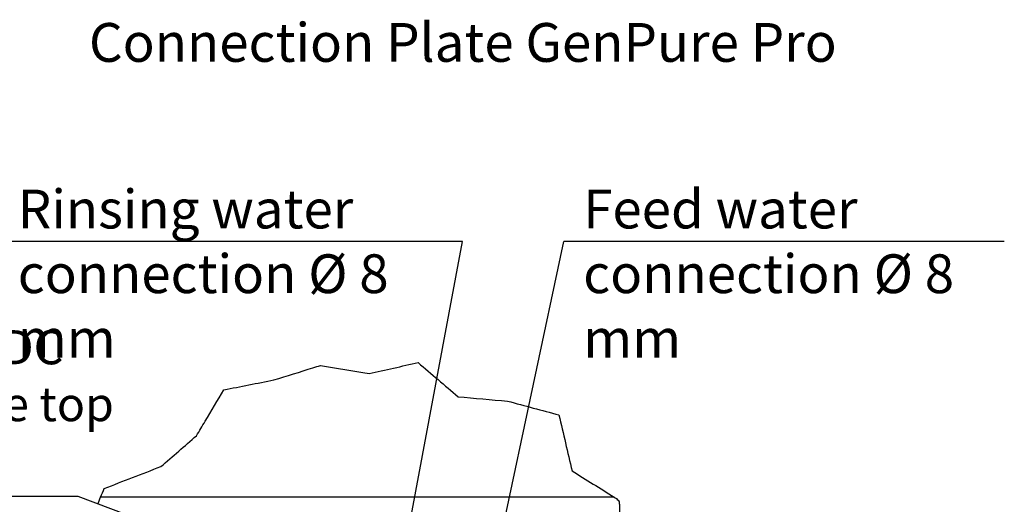
# Model space of a CAD drawing. Units: millimetres. Extents: x -238 to 2451, y -145 to 1494.
# Drawn here: x 1799 to 2434, y 1149 to 1462 of the extents above; entities that cross this region are included whole.
import ezdxf

# ---------------------------------------------------------------- set-up
doc = ezdxf.new("R2010")
doc.units = ezdxf.units.MM
doc.header["$LTSCALE"] = 0.5
doc.layers.add('Objekt025', color=6, linetype='Continuous')
doc.layers.add('Text', color=254, linetype='Continuous')
doc.styles.add('ISOCP', font='isocp.shx')

msp = doc.modelspace()

# ---------------------------------------------------------------- linework, layer by layer
at = {"layer": 'Objekt025'}
for p, q in [((2181.993, 1154.024), (1850.77, 1154.024)), ((2185.488, 1149.431), (2185.488, 1150.926)), ((2185.488, 1149.431), (2185.488, 1140.814))]:
    msp.add_line(p, q, dxfattribs=at)
for points, knots in [([(1962.51, 1229.568), (1970.922, 1232.181), (1979.318, 1234.788), (1989.293, 1237.886), (1990.89, 1238.382), (1992.486, 1238.878)], [348.370451, 348.370451, 348.370451, 348.370451, 349.6337821, 349.6337821, 349.8747003, 349.8747003, 349.8747003, 349.8747003]), ([(1912.609, 1193.629), (1914.457, 1196.731), (1916.304, 1199.831), (1922.183, 1209.698), (1926.21, 1216.457), (1930.23, 1223.204)], [373.8455717, 373.8455717, 373.8455717, 373.8455717, 374.3515536, 374.3515536, 375.4571878, 375.4571878, 375.4571878, 375.4571878])]:
    msp.add_open_spline(points, degree=3, knots=knots, dxfattribs=at)
for points in [[(1992.486, 1238.878), (2002.963, 1237.156), (2013.414, 1235.438), (2023.839, 1233.724)], [(2023.839, 1233.724), (2034.429, 1236.073), (2044.991, 1238.416), (2055.521, 1240.752)], [(2055.521, 1240.752), (2064.081, 1233.435), (2072.653, 1226.108), (2081.237, 1218.77)], [(1930.23, 1223.204), (1941.015, 1225.33), (1951.776, 1227.452), (1962.51, 1229.568)], [(2081.237, 1218.77), (2091.937, 1217.817), (2102.606, 1216.867), (2113.241, 1215.92)], [(2113.241, 1215.92), (2124.306, 1212.948), (2135.333, 1209.987), (2146.319, 1207.037)], [(2146.319, 1207.037), (2149.142, 1195.037), (2151.971, 1183.01), (2154.805, 1170.964)], [(1889.586, 1173.722), (1897.272, 1180.368), (1904.947, 1187.004), (1912.609, 1193.629)], [(1853.122, 1159.633), (1865.289, 1164.334), (1877.444, 1169.03), (1889.586, 1173.722)], [(2154.805, 1170.964), (2163.857, 1165.324), (2172.92, 1159.677), (2181.993, 1154.024)], [(1850.77, 1154.024), (1851.554, 1155.895), (1852.338, 1157.764), (1853.122, 1159.633)], [(1848.843, 1149.431), (1849.459, 1150.899), (1850.109, 1152.449), (1850.77, 1154.024)], [(2181.993, 1154.024), (2182.451, 1153.739), (2182.908, 1153.454), (2183.362, 1153.171)], [(2183.362, 1153.171), (2184.081, 1152.412), (2184.791, 1151.662), (2185.488, 1150.926)]]:
    msp.add_open_spline(points, degree=3, dxfattribs=at)
at = {"layer": 'Text'}
for p, q in [((2084.063, 1318.812), (1785.847, 1318.812)), ((2045.688, 1112.976), (2084.063, 1318.812)), ((2105.688, 1112.976), (2149.553, 1318.812)), ((2433.569, 1318.812), (2149.553, 1318.812)), ((1836.307, 1154.523), (1480.236, 1154.523)), ((1977.188, 1101.405), (1836.307, 1154.523))]:
    msp.add_line(p, q, dxfattribs=at)

# ---------------------------------------------------------------- texts
at = {"layer": 'Text', "attachment_point": 1, "style": 'ISOCP'}
for s, insert, char_height, width in [('Connection Plate GenPure Pro', (1843.219, 1459.581), 25, 718.21634), ('Rinsing water connection %%C 8 mm', (1797.309, 1352.195), 25, 296.23424), ('Feed water connection %%C 8 mm', (2161.977, 1352.195), 25, 296.23424), ('Voltage supply, 48V DC connected over table top power unit', (1508.424, 1261.655), 22, 394.64534)]:
    msp.add_mtext(s, dxfattribs=dict(at, insert=insert, char_height=char_height, width=width))

doc.saveas('drawing.dxf')
